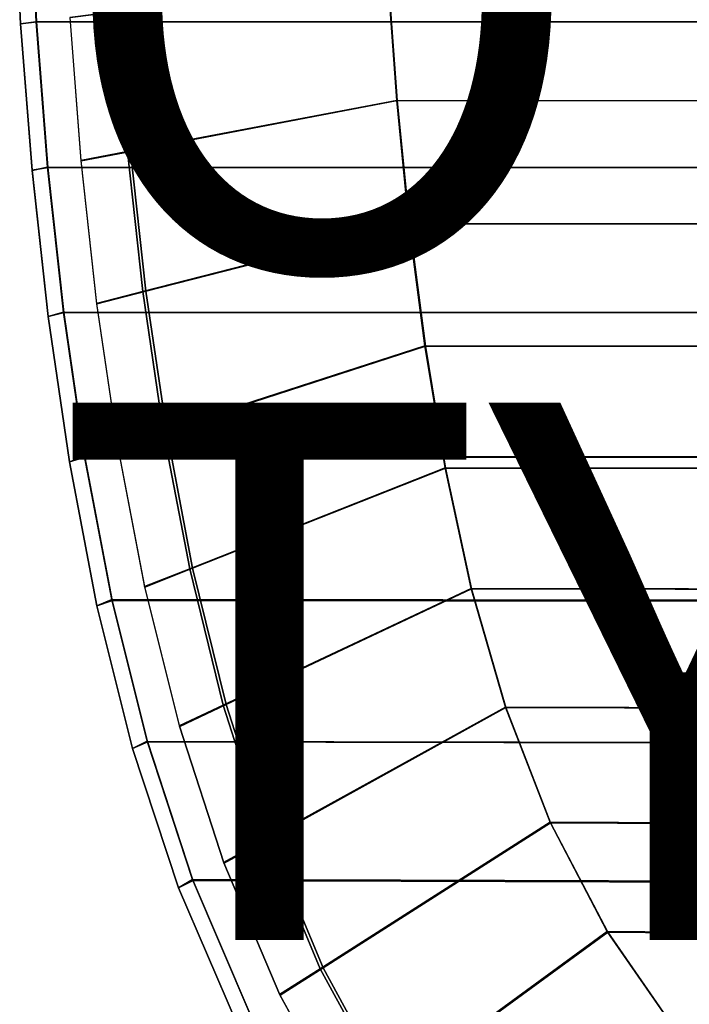
# Model space of a CAD drawing. Units: inches. Extents: x -10.2 to 10.2, y -10.6 to 10.6.
# Drawn here: x -5.1 to -2.6, y -4.7 to -1.1 of the extents above; entities that cross this region are included whole.
import ezdxf

# ---------------------------------------------------------------- set-up
doc = ezdxf.new("R2010")
doc.units = ezdxf.units.IN
doc.header["$MEASUREMENT"] = 0
for name, color, linetype in [('SEAT-BASE', 5, 'Continuous'), ('SEAT-CUSHION', 5, 'Continuous'), ('SEAT-OTHER', 7, 'Continuous'), ('SEAT-SEAT', 5, 'Continuous'), ('SEAT-SEATEDGE', 5, 'Continuous'), ('SEAT-TYPE', 7, 'Continuous')]:
    doc.layers.add(name, color=color, linetype=linetype)
doc.styles.get("Standard").update_dxf_attribs({"font": 'arial.ttf'})

msp = doc.modelspace()

# ---------------------------------------------------------------- linework, layer by layer
at = {"layer": 'SEAT-BASE'}
for points in [[(-4.4343, -6.7714, 28.4438), (-0.5003, -2.6156, 28.1941), (-0.4738, -2.6502, 28.0049), (-4.3223, -6.674, 28.2661)], [(-0.5003, -2.6156, 28.1941), (-4.4343, -6.7714, 28.4438), (-4.264, -6.6815, 28.5936), (-0.454, -2.6502, 28.3794)], [(-4.3223, -6.674, 28.2661), (-0.4738, -2.6502, 28.0049), (-0.3817, -2.7447, 27.8626), (-4.1619, -6.6541, 28.1016)], [(-0.454, -2.6502, 28.3794), (-4.264, -6.6815, 28.5936), (-4.052, -6.6638, 28.7111), (-0.3474, -2.7447, 28.5112)], [(-4.1619, -6.6541, 28.1016), (-0.3817, -2.7447, 27.8626), (-0.2485, -2.8738, 27.8053), (-3.9798, -6.7499, 28.0047)], [(-0.3474, -2.7447, 28.5112), (-4.052, -6.6638, 28.7111), (-3.8377, -6.763, 28.7436), (-0.2089, -2.8738, 28.5542)], [(-3.9798, -6.7499, 28.0047), (-0.2485, -2.8738, 27.8053), (-0.1101, -3.0029, 27.8483), (-3.8615, -6.9409, 28.0393)], [(-0.2089, -2.8738, 28.5542), (-3.8377, -6.763, 28.7436), (-3.7429, -6.9587, 28.646), (-0.0758, -3.0029, 28.4969)], [(-3.8615, -6.9409, 28.0393), (-0.1101, -3.0029, 27.8483), (-0.0034, -3.0974, 27.9801), (-3.8431, -7.1324, 28.1664)], [(-0.0758, -3.0029, 28.4969), (-3.7429, -6.9587, 28.646), (-3.7818, -7.1427, 28.4922), (0.0164, -3.0974, 28.3546)], [(-3.8431, -7.1324, 28.1664), (-0.0034, -3.0974, 27.9801), (0.0429, -3.132, 28.1654), (-3.8989, -7.2845, 28.3318)], [(0.0164, -3.0974, 28.3546), (-3.7818, -7.1427, 28.4922), (-3.8989, -7.2845, 28.3318), (0.0429, -3.132, 28.1654)]]:
    msp.add_3dface(points, dxfattribs=at)
at = {"layer": 'SEAT-CUSHION'}
for points in [[(-4.7111, -1.5657, 29.4668), (-3.7096, -1.3751, 29.6085), (-3.7424, -0.9163, 29.6032), (-4.7501, -1.0436, 29.4604)], [(-3.7096, -1.3751, 29.6085), (-3.7424, -0.9163, 29.6032), (8.8233, -0.9167, 29.8364), (8.8099, -1.3765, 29.845)], [(-4.7388, -1.043, 29.3796), (-3.7411, -0.9169, 29.5222), (-3.7082, -1.3759, 29.5275), (-4.6999, -1.5648, 29.386)], [(-3.7411, -0.9169, 29.5222), (-3.7082, -1.3759, 29.5275), (8.8115, -1.3773, 29.764), (8.8248, -0.9173, 29.7554)], [(-4.8851, -1.5992, 29.464), (-4.7111, -1.5657, 29.4668), (-4.7501, -1.0436, 29.4604), (-4.9256, -1.0659, 29.4574)], [(-4.9241, -1.0666, 29.3764), (-4.7388, -1.043, 29.3796), (-4.6999, -1.5648, 29.386), (-4.8836, -1.6001, 29.383)], [(-4.8851, -1.5992, 29.464), (-4.8836, -1.6001, 29.383), (-4.9241, -1.0666, 29.3764), (-4.9256, -1.0659, 29.4574)], [(-4.6542, -2.0862, 29.4759), (-3.6641, -1.8328, 29.6159), (-3.7096, -1.3751, 29.6085), (-4.7111, -1.5657, 29.4668)], [(-4.6999, -1.5648, 29.386), (-3.7082, -1.3759, 29.5275), (-3.6624, -1.8339, 29.5349), (-4.6428, -2.0849, 29.395)], [(-3.6641, -1.8328, 29.6159), (-3.7096, -1.3751, 29.6085), (8.8099, -1.3765, 29.845), (8.7904, -1.8359, 29.8569)], [(-3.7082, -1.3759, 29.5275), (-3.6624, -1.8339, 29.5349), (8.792, -1.837, 29.7759), (8.8115, -1.3773, 29.764)], [(-4.8267, -2.1307, 29.4732), (-4.6542, -2.0862, 29.4759), (-4.7111, -1.5657, 29.4668), (-4.8851, -1.5992, 29.464)], [(-4.8836, -1.6001, 29.383), (-4.6999, -1.5648, 29.386), (-4.6428, -2.0849, 29.395), (-4.8251, -2.132, 29.3923)], [(-4.8267, -2.1307, 29.4732), (-4.8251, -2.132, 29.3923), (-4.8836, -1.6001, 29.383), (-4.8851, -1.5992, 29.464)], [(-4.578, -2.6041, 29.4876), (-3.6049, -2.2888, 29.6255), (-3.6641, -1.8328, 29.6159), (-4.6542, -2.0862, 29.4759)], [(-4.6428, -2.0849, 29.395), (-3.6624, -1.8339, 29.5349), (-3.6031, -2.2902, 29.5445), (-4.5666, -2.6025, 29.4067)], [(-3.6049, -2.2888, 29.6255), (-3.6641, -1.8328, 29.6159), (8.7904, -1.8359, 29.8569), (8.7642, -2.2949, 29.8722)], [(-3.6624, -1.8339, 29.5349), (-3.6031, -2.2902, 29.5445), (8.766, -2.2963, 29.7912), (8.792, -1.837, 29.7759)], [(-4.7486, -2.6596, 29.4853), (-4.578, -2.6041, 29.4876), (-4.6542, -2.0862, 29.4759), (-4.8267, -2.1307, 29.4732)], [(-4.8251, -2.132, 29.3923), (-4.6428, -2.0849, 29.395), (-4.5666, -2.6025, 29.4067), (-4.7469, -2.6612, 29.4043)], [(-4.7486, -2.6596, 29.4853), (-4.7469, -2.6612, 29.4043), (-4.8251, -2.132, 29.3923), (-4.8267, -2.1307, 29.4732)], [(-4.4799, -3.1182, 29.502), (-3.5297, -2.7424, 29.6373), (-3.6049, -2.2888, 29.6255), (-4.578, -2.6041, 29.4876)], [(-4.5666, -2.6025, 29.4067), (-3.6031, -2.2902, 29.5445), (-3.5282, -2.7441, 29.5564), (-4.4688, -3.1164, 29.4211)], [(-3.5297, -2.7424, 29.6373), (-3.6049, -2.2888, 29.6255), (8.7642, -2.2949, 29.8722), (8.7304, -2.7533, 29.8908)], [(-3.6031, -2.2902, 29.5445), (-3.5282, -2.7441, 29.5564), (8.7323, -2.755, 29.8098), (8.766, -2.2963, 29.7912)], [(-4.6479, -3.1846, 29.5001), (-4.4799, -3.1182, 29.502), (-4.578, -2.6041, 29.4876), (-4.7486, -2.6596, 29.4853)], [(-4.7469, -2.6612, 29.4043), (-4.5666, -2.6025, 29.4067), (-4.4688, -3.1164, 29.4211), (-4.6462, -3.1866, 29.4192)], [(-4.6479, -3.1846, 29.5001), (-4.6462, -3.1866, 29.4192), (-4.7469, -2.6612, 29.4043), (-4.7486, -2.6596, 29.4853)], [(-4.3549, -3.6263, 29.5192), (-3.4327, -3.1918, 29.6515), (-3.5297, -2.7424, 29.6373), (-4.4799, -3.1182, 29.502)], [(-4.4688, -3.1164, 29.4211), (-3.5282, -2.7441, 29.5564), (-3.4311, -3.1938, 29.5705), (-4.3439, -3.6242, 29.4384)], [(-3.4327, -3.1918, 29.6515), (-3.5297, -2.7424, 29.6373), (8.7304, -2.7533, 29.8908), (8.6863, -3.2106, 29.9125)], [(-3.5282, -2.7441, 29.5564), (-3.4311, -3.1938, 29.5705), (8.6883, -3.2126, 29.8315), (8.7323, -2.755, 29.8098)], [(-4.5186, -3.7032, 29.5179), (-4.3549, -3.6263, 29.5192), (-4.4799, -3.1182, 29.502), (-4.6479, -3.1846, 29.5001)], [(-4.6462, -3.1866, 29.4192), (-4.4688, -3.1164, 29.4211), (-4.3439, -3.6242, 29.4384), (-4.5168, -3.7055, 29.437)], [(-4.5186, -3.7032, 29.5179), (-4.5168, -3.7055, 29.437), (-4.6462, -3.1866, 29.4192), (-4.6479, -3.1846, 29.5001)], [(-4.1953, -4.1246, 29.5394), (-3.3053, -3.6334, 29.6681), (-3.4327, -3.1918, 29.6515), (-4.3549, -3.6263, 29.5192)], [(-4.3439, -3.6242, 29.4384), (-3.4311, -3.1938, 29.5705), (-3.3036, -3.6356, 29.5871), (-4.1846, -4.1222, 29.4586)], [(-3.3053, -3.6334, 29.6681), (-3.4327, -3.1918, 29.6515), (8.6863, -3.2106, 29.9125), (8.6288, -3.6663, 29.9372)], [(-3.4311, -3.1938, 29.5705), (-3.3036, -3.6356, 29.5871), (8.6311, -3.6686, 29.8562), (8.6883, -3.2126, 29.8315)], [(-4.3536, -4.2114, 29.5388), (-4.1953, -4.1246, 29.5394), (-4.3549, -3.6263, 29.5192), (-4.5186, -3.7032, 29.5179)], [(-4.5168, -3.7055, 29.437), (-4.3439, -3.6242, 29.4384), (-4.1846, -4.1222, 29.4586), (-4.3518, -4.214, 29.4579)], [(-3.9942, -4.6073, 29.5626), (-3.139, -4.0616, 29.6871), (-3.3053, -3.6334, 29.6681), (-4.1953, -4.1246, 29.5394)], [(-4.1846, -4.1222, 29.4586), (-3.3036, -3.6356, 29.5871), (-3.1374, -4.0642, 29.6061), (-3.9838, -4.6047, 29.4817)], [(-3.139, -4.0616, 29.6871), (-3.3053, -3.6334, 29.6681), (8.6288, -3.6663, 29.9372), (8.5549, -4.1195, 29.9647)], [(-3.3036, -3.6356, 29.5871), (-3.1374, -4.0642, 29.6061), (8.5573, -4.1221, 29.8838), (8.6311, -3.6686, 29.8562)], [(-4.3536, -4.2114, 29.5388), (-4.3518, -4.214, 29.4579), (-4.5168, -3.7055, 29.437), (-4.5186, -3.7032, 29.5179)], [(-3.7443, -5.0664, 29.5885), (-2.9264, -4.4687, 29.7084), (-3.139, -4.0616, 29.6871), (-3.9942, -4.6073, 29.5626)], [(-3.9838, -4.6047, 29.4817), (-3.1374, -4.0642, 29.6061), (-2.9246, -4.4715, 29.6275), (-3.7344, -5.0638, 29.5076)], [(-2.9264, -4.4687, 29.7084), (-3.139, -4.0616, 29.6871), (8.5549, -4.1195, 29.9647), (8.4616, -4.5689, 29.9947)], [(-3.1374, -4.0642, 29.6061), (-2.9246, -4.4715, 29.6275), (8.4642, -4.5718, 29.9137), (8.5573, -4.1221, 29.8838)], [(-4.1454, -4.7033, 29.5627), (-3.9942, -4.6073, 29.5626), (-4.1953, -4.1246, 29.5394), (-4.3536, -4.2114, 29.5388)], [(-4.3518, -4.214, 29.4579), (-4.1846, -4.1222, 29.4586), (-3.9838, -4.6047, 29.4817), (-4.1436, -4.7062, 29.4818)], [(-4.1454, -4.7033, 29.5627), (-4.1436, -4.7062, 29.4818), (-4.3518, -4.214, 29.4579), (-4.3536, -4.2114, 29.5388)], [(-3.4439, -5.494, 29.617), (-2.665, -4.8461, 29.7317), (-2.9264, -4.4687, 29.7084), (-3.7443, -5.0664, 29.5885)], [(-3.7344, -5.0638, 29.5076), (-2.9246, -4.4715, 29.6275), (-2.6632, -4.8493, 29.6507), (-3.4342, -5.4911, 29.536)], [(-2.665, -4.8461, 29.7317), (-2.9264, -4.4687, 29.7084), (8.4616, -4.5689, 29.9947), (8.3447, -5.0125, 30.0267)], [(-2.9246, -4.4715, 29.6275), (-2.6632, -4.8493, 29.6507), (8.348, -5.016, 29.9457), (8.4642, -4.5718, 29.9137)], [(-3.8882, -5.1711, 29.5896), (-3.7443, -5.0664, 29.5885), (-3.9942, -4.6073, 29.5626), (-4.1454, -4.7033, 29.5627)], [(-4.1436, -4.7062, 29.4818), (-3.9838, -4.6047, 29.4817), (-3.7344, -5.0638, 29.5076), (-3.8863, -5.1744, 29.5086)], [(-3.8882, -5.1711, 29.5896), (-3.8863, -5.1744, 29.5086), (-4.1436, -4.7062, 29.4818), (-4.1454, -4.7033, 29.5627)]]:
    msp.add_3dface(points, dxfattribs=at)
at = {"layer": 'SEAT-SEAT'}
for points in [[(10.1459, -0.5398, 29.6501), (10.1361, -1.0826, 29.6576), (-5.0504, -1.0821, 29.3742), (-5.0757, -0.5397, 29.3701)], [(10.1481, -0.5403, 29.2441), (10.1383, -1.0836, 29.2515), (-5.0482, -1.083, 28.9681), (-5.0734, -0.5402, 28.9641)], [(10.1361, -1.0826, 29.6576), (10.1181, -1.6252, 29.6701), (-5.0083, -1.6234, 29.3809), (-5.0504, -1.0821, 29.3742)], [(10.1383, -1.0836, 29.2515), (10.1205, -1.6266, 29.2639), (-5.0061, -1.6248, 28.9749), (-5.0482, -1.083, 28.9681)], [(10.1181, -1.6252, 29.6701), (10.0906, -2.1672, 29.6874), (-4.9488, -2.163, 29.3904), (-5.0083, -1.6234, 29.3809)], [(10.1205, -1.6266, 29.2639), (10.0932, -2.1691, 29.2812), (-4.9465, -2.1649, 28.9843), (-5.0061, -1.6248, 28.9749)], [(10.0906, -2.1672, 29.6874), (10.0521, -2.7083, 29.7096), (-4.8707, -2.7001, 29.4026), (-4.9488, -2.163, 29.3904)], [(10.0932, -2.1691, 29.2812), (10.0548, -2.7107, 29.3033), (-4.8683, -2.7025, 28.9965), (-4.9465, -2.1649, 28.9843)], [(10.0521, -2.7083, 29.7096), (10.0006, -3.2481, 29.7364), (-4.7696, -3.2333, 29.4178), (-4.8707, -2.7001, 29.4026)], [(10.0548, -2.7107, 29.3033), (10.0036, -3.2511, 29.3299), (-4.7671, -3.2362, 29.0116), (-4.8683, -2.7025, 28.9965)], [(-4.7696, -3.2333, 29.4178), (-4.6385, -3.7598, 29.4359), (9.9343, -3.7861, 29.7678), (10.0006, -3.2481, 29.7364)], [(10.0036, -3.2511, 29.3299), (9.9376, -3.7896, 29.3611), (-4.6359, -3.7631, 29.0298), (-4.7671, -3.2362, 29.0116)], [(9.9343, -3.7861, 29.7678), (9.8511, -4.3215, 29.8034), (-4.4697, -4.2753, 29.4573), (-4.6385, -3.7598, 29.4359)], [(9.9376, -3.7896, 29.3611), (9.8549, -4.3255, 29.3965), (-4.467, -4.2791, 29.0511), (-4.6359, -3.7631, 29.0298)], [(-4.4697, -4.2753, 29.4573), (-4.256, -4.7736, 29.4817), (9.7462, -4.8527, 29.8428), (9.8511, -4.3215, 29.8034)], [(9.8549, -4.3255, 29.3965), (9.7505, -4.8573, 29.4357), (-4.2533, -4.7779, 29.0755), (-4.467, -4.2791, 29.0511)]]:
    msp.add_3dface(points, dxfattribs=at)
at = {"layer": 'SEAT-SEATEDGE'}
for points in [[(-5.109, -1.0901, 29.3142), (-5.0504, -1.0821, 29.3742), (-5.0757, -0.5397, 29.3701), (-5.1345, -0.5437, 29.3102)], [(-5.0734, -0.5402, 28.9641), (-5.1345, -0.5437, 29.0241), (-5.109, -1.0901, 29.0282), (-5.0482, -1.083, 28.9681)], [(-5.109, -1.0901, 29.0282), (-5.109, -1.0901, 29.3142), (-5.1345, -0.5437, 29.3102), (-5.1345, -0.5437, 29.0241)], [(-5.0664, -1.6354, 29.321), (-5.0083, -1.6234, 29.3809), (-5.0504, -1.0821, 29.3742), (-5.109, -1.0901, 29.3142)], [(-5.0482, -1.083, 28.9681), (-5.109, -1.0901, 29.0282), (-5.0664, -1.6353, 29.0349), (-5.0061, -1.6248, 28.9749)], [(-5.0664, -1.6353, 29.0349), (-5.0664, -1.6354, 29.321), (-5.109, -1.0901, 29.3142), (-5.109, -1.0901, 29.0282)], [(-5.0062, -2.1789, 29.3305), (-4.9488, -2.163, 29.3904), (-5.0083, -1.6234, 29.3809), (-5.0664, -1.6354, 29.321)], [(-5.0061, -1.6248, 28.9749), (-5.0664, -1.6353, 29.0349), (-5.0062, -2.1789, 29.0444), (-4.9465, -2.1649, 28.9843)], [(-5.0062, -2.1789, 29.0444), (-5.0062, -2.1789, 29.3305), (-5.0664, -1.6354, 29.321), (-5.0664, -1.6353, 29.0349)], [(-4.9272, -2.72, 29.3429), (-4.8707, -2.7001, 29.4026), (-4.9488, -2.163, 29.3904), (-5.0062, -2.1789, 29.3305)], [(-4.9465, -2.1649, 28.9843), (-5.0062, -2.1789, 29.0444), (-4.9272, -2.72, 29.0567), (-4.8683, -2.7025, 28.9965)], [(-4.9272, -2.72, 29.0567), (-4.9272, -2.72, 29.3429), (-5.0062, -2.1789, 29.3305), (-5.0062, -2.1789, 29.0444)], [(-4.8249, -3.257, 29.3581), (-4.7696, -3.2333, 29.4178), (-4.8707, -2.7001, 29.4026), (-4.9272, -2.72, 29.3429)], [(-4.8683, -2.7025, 28.9965), (-4.9272, -2.72, 29.0567), (-4.8249, -3.257, 29.0719), (-4.7671, -3.2362, 29.0116)], [(-4.8249, -3.257, 29.0719), (-4.8249, -3.257, 29.3581), (-4.9272, -2.72, 29.3429), (-4.9272, -2.72, 29.0567)], [(-4.6922, -3.7873, 29.3763), (-4.6385, -3.7598, 29.4359), (-4.7696, -3.2333, 29.4178), (-4.8249, -3.257, 29.3581)], [(-4.7671, -3.2362, 29.0116), (-4.8249, -3.257, 29.0719), (-4.6922, -3.7872, 29.0901), (-4.6359, -3.7631, 29.0298)], [(-4.6922, -3.7872, 29.0901), (-4.6922, -3.7873, 29.3763), (-4.8249, -3.257, 29.3581), (-4.8249, -3.257, 29.0719)], [(-4.5215, -4.3063, 29.3977), (-4.4697, -4.2753, 29.4573), (-4.6385, -3.7598, 29.4359), (-4.6922, -3.7873, 29.3763)], [(-4.6359, -3.7631, 29.0298), (-4.6922, -3.7872, 29.0901), (-4.5215, -4.3063, 29.1114), (-4.467, -4.2791, 29.0511)], [(-4.5215, -4.3063, 29.1114), (-4.5215, -4.3063, 29.3977), (-4.6922, -3.7873, 29.3763), (-4.6922, -3.7872, 29.0901)], [(-4.3056, -4.8081, 29.4221), (-4.256, -4.7736, 29.4817), (-4.4697, -4.2753, 29.4573), (-4.5215, -4.3063, 29.3977)], [(-4.467, -4.2791, 29.0511), (-4.5215, -4.3063, 29.1114), (-4.3056, -4.808, 29.1357), (-4.2533, -4.7779, 29.0755)], [(-4.3056, -4.808, 29.1357), (-4.3056, -4.8081, 29.4221), (-4.5215, -4.3063, 29.3977), (-4.5215, -4.3063, 29.1114)]]:
    msp.add_3dface(points, dxfattribs=at)

# ---------------------------------------------------------------- texts
at = {"layer": 'SEAT-OTHER'}
msp.add_attdef('OTHER', (-5, -2), '', height=2, dxfattribs=at)
at = {"layer": 'SEAT-TYPE', "flags": 2}
msp.add_attdef('TYPE', (-5, -4.5), 'SEAT', height=2, dxfattribs=at)

doc.saveas('drawing.dxf')
